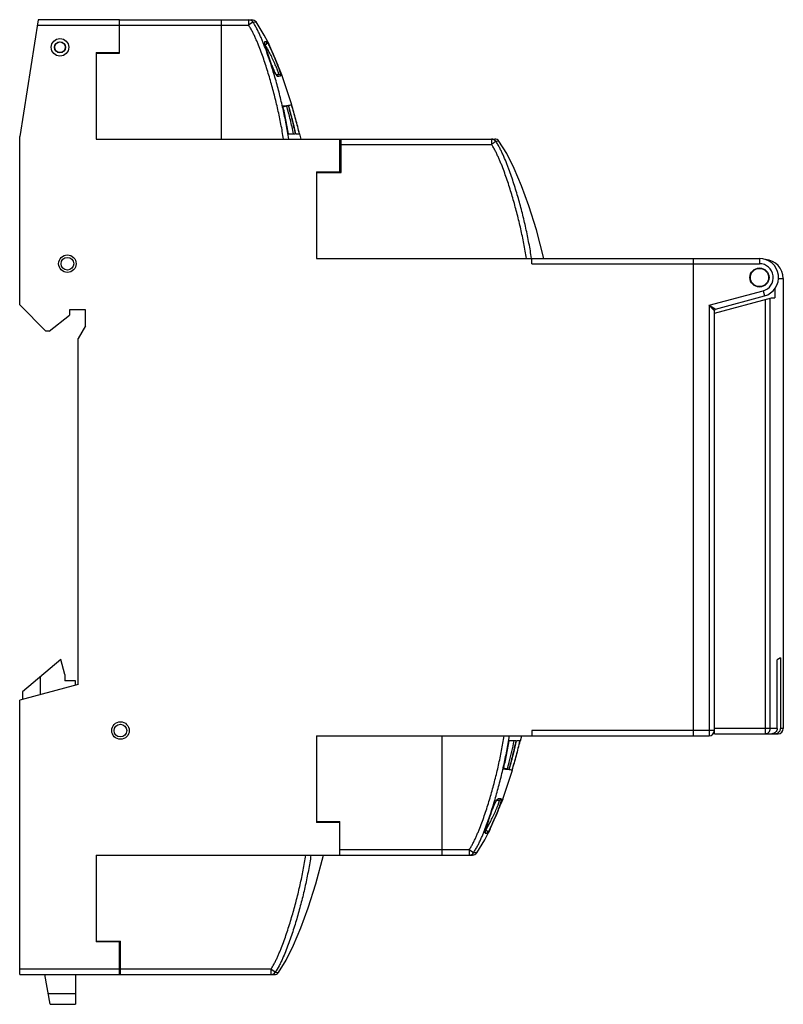
# Model space of a CAD drawing. Units: millimetres. Extents: x 9.9 to 81.9, y 17.4 to 110.2.
import ezdxf

# ---------------------------------------------------------------- set-up
doc = ezdxf.new("R2010")
doc.units = ezdxf.units.MM
doc.header["$LTSCALE"] = 8.352382
doc.layers.get('0').update_dxf_attribs({"linetype": 'CONTINUOUS'})

msp = doc.modelspace()

# ---------------------------------------------------------------- linework, layer by layer
at = {"color": 7, "linetype": 'Continuous'}
for p, q in [((11.676, 110.231), (9.934, 99.231)), ((11.597, 109.731), (19.334, 109.731)), ((19.334, 110.231), (11.676, 110.231)), ((19.334, 107.061), (19.334, 110.231)), ((19.334, 110.211), (31.829, 110.211)), ((19.334, 109.711), (31.522, 109.711)), ((28.934, 110.211), (28.934, 98.981)), ((31.522, 110.211), (31.522, 109.711)), ((31.925, 109.988), (31.522, 109.711)), ((31.934, 109.994), (31.925, 109.988)), ((31.934, 109.994), (32.224, 110.018)), ((33.23, 108.147), (33.033, 108.141)), ((33.067, 107.866), (33.068, 107.862)), ((33.392, 107.985), (33.37, 108.034)), ((17.134, 107.131), (17.134, 98.981)), ((17.134, 107.131), (19.334, 107.131)), ((17.134, 107.061), (19.334, 107.061)), ((34.02, 106.538), (34.02, 106.538)), ((34.272, 105.924), (34.02, 106.538)), ((34.488, 105.39), (34.272, 105.924)), ((34.113, 105.061), (34.352, 105.061)), ((34.234, 104.922), (34.54, 104.927)), ((34.234, 104.922), (34.356, 104.924)), ((34.458, 104.926), (34.54, 104.928)), ((34.625, 105.051), (34.488, 105.39)), ((34.673, 104.932), (34.596, 105.123)), ((34.673, 104.932), (34.673, 104.932)), ((34.744, 102.128), (35.25, 102.157)), ((34.767, 102.023), (35.106, 102.12)), ((35.105, 102.149), (35.25, 102.157)), ((35.282, 102.187), (35.542, 102.203)), ((35.282, 102.187), (35.283, 102.187)), ((35.542, 102.203), (35.301, 102.128)), ((35.598, 102.207), (35.57, 102.205)), ((35.572, 102.199), (35.598, 102.207)), ((35.278, 99.461), (35.912, 99.461)), ((35.961, 99.461), (36.283, 99.461)), ((36.318, 99.461), (36.353, 99.461)), ((36.464, 98.981), (36.353, 99.461)), ((9.934, 83.361), (9.934, 99.231)), ((17.134, 98.981), (54.728, 98.981)), ((40.134, 95.881), (40.134, 98.981)), ((40.234, 95.831), (40.234, 98.981)), ((40.234, 98.481), (54.42, 98.481)), ((54.42, 98.981), (54.42, 98.481)), ((55.122, 98.79), (54.832, 98.763)), ((40.134, 97.631), (40.234, 97.631)), ((40.134, 96.78), (40.157, 97.231)), ((40.134, 97.231), (40.234, 97.231)), ((37.934, 95.881), (37.934, 87.731)), ((37.934, 95.881), (40.134, 95.881)), ((37.934, 95.831), (40.234, 95.831)), ((40.084, 95.831), (40.087, 95.884)), ((37.934, 87.731), (79.684, 87.731)), ((58.234, 87.231), (58.234, 87.731)), ((73.434, 87.731), (73.434, 42.731)), ((79.684, 87.731), (79.684, 87.231)), ((58.234, 87.231), (79.684, 87.231)), ((81.461, 85.831), (81.934, 85.831)), ((81.934, 85.831), (81.934, 43.431)), ((74.934, 83.313), (80.02, 84.676)), ((80.02, 84.676), (80.149, 84.193)), ((81.139, 84.941), (81.139, 84.031)), ((75.434, 82.584), (80.834, 84.031)), ((75.545, 82.959), (80.149, 84.193)), ((80.227, 83.869), (80.227, 42.931)), ((80.707, 43.431), (80.707, 83.997)), ((80.834, 84.031), (81.139, 84.031)), ((9.934, 83.361), (12.414, 80.881)), ((14.634, 82.881), (14.634, 82.381)), ((16.134, 82.881), (14.634, 82.881)), ((16.134, 81.381), (16.134, 82.881)), ((74.934, 83.313), (74.934, 42.731)), ((75.434, 42.931), (75.434, 82.814)), ((12.714, 80.881), (14.634, 82.381)), ((12.714, 80.881), (12.414, 80.881)), ((16.134, 81.381), (15.434, 80.169)), ((15.434, 47.581), (15.434, 80.169)), ((13.818, 49.931), (10.194, 46.89)), ((14.194, 48.531), (13.818, 49.931)), ((81.659, 50.073), (81.358, 49.899)), ((81.358, 43.431), (81.358, 49.899)), ((81.659, 50.073), (81.659, 43.431)), ((11.894, 46.63), (11.894, 48.316)), ((14.194, 48.531), (14.194, 47.931)), ((15.434, 47.581), (9.934, 46.108)), ((15.194, 47.931), (14.194, 47.931)), ((15.194, 47.517), (15.194, 47.931)), ((10.194, 46.89), (10.194, 46.177)), ((9.934, 20.231), (9.934, 46.108)), ((37.934, 42.731), (74.934, 42.731)), ((37.934, 42.731), (37.934, 34.581)), ((49.734, 42.731), (49.734, 31.501)), ((57.153, 42.251), (57.264, 42.731)), ((75.434, 43.231), (58.234, 43.231)), ((58.234, 43.231), (58.234, 42.731)), ((81.358, 43.431), (75.434, 43.431)), ((75.434, 42.931), (81.434, 42.931)), ((81.934, 43.431), (81.659, 43.431)), ((56.712, 42.251), (56.078, 42.251)), ((57.083, 42.251), (56.761, 42.251)), ((57.153, 42.251), (57.118, 42.251)), ((56.05, 39.555), (55.544, 39.584)), ((55.906, 39.593), (55.567, 39.69)), ((56.05, 39.555), (55.736, 39.573)), ((55.905, 37.991), (56.398, 39.506)), ((56.083, 39.526), (56.082, 39.526)), ((56.342, 39.509), (56.082, 39.526)), ((56.101, 39.585), (56.342, 39.509)), ((56.37, 39.508), (56.398, 39.506)), ((56.398, 39.506), (56.372, 39.514)), ((55.473, 36.781), (55.905, 37.991)), ((55.152, 36.651), (54.913, 36.651)), ((55.34, 36.785), (55.034, 36.791)), ((55.156, 36.789), (55.034, 36.79)), ((55.34, 36.785), (55.258, 36.787)), ((55.473, 36.781), (55.287, 36.321)), ((37.934, 34.651), (40.134, 34.651)), ((40.134, 34.581), (37.934, 34.581)), ((40.134, 31.481), (40.134, 34.651)), ((54.82, 35.175), (54.82, 35.175)), ((53.833, 33.571), (54.03, 33.566)), ((52.322, 32.001), (40.134, 32.001)), ((52.733, 31.718), (52.322, 32.001)), ((52.322, 32.001), (52.322, 31.501)), ((53.024, 31.695), (52.733, 31.718)), ((17.134, 31.481), (40.134, 31.481)), ((17.134, 31.481), (17.134, 23.331)), ((40.134, 31.501), (52.629, 31.501)), ((17.134, 23.381), (19.434, 23.381)), ((19.334, 23.331), (17.134, 23.331)), ((19.287, 23.329), (19.284, 23.381)), ((19.334, 20.231), (19.334, 23.331)), ((19.434, 20.231), (19.434, 23.381)), ((19.357, 21.981), (19.334, 22.433)), ((19.334, 21.981), (19.434, 21.981)), ((19.334, 21.581), (19.434, 21.581)), ((19.334, 20.731), (9.934, 20.731)), ((33.62, 20.731), (19.434, 20.731)), ((34.031, 20.449), (33.62, 20.731)), ((33.62, 20.731), (33.62, 20.231)), ((34.032, 20.449), (34.322, 20.423)), ((9.934, 20.231), (33.928, 20.231)), ((12.794, 17.431), (12.3, 20.231)), ((15.194, 20.231), (15.194, 17.431)), ((33.627, 20.231), (33.62, 20.231)), ((15.194, 18.418), (12.62, 18.418)), ((12.794, 17.431), (15.194, 17.431))]:
    msp.add_line(p, q, dxfattribs=at)
for points in [[(33.316, 108.148), (32.993, 108.781), (32.224, 110.018)], [(34.134, 105.034), (34.125, 105.044), (34.071, 105.121), (33.985, 105.275), (33.871, 105.517), (33.727, 105.866), (33.547, 106.351), (33.405, 106.766), (33.291, 107.116), (33.203, 107.399), (33.136, 107.623), (33.088, 107.795), (33.057, 107.918), (33.04, 107.998), (33.037, 108.023)], [(34.02, 106.538), (33.761, 107.152), (33.524, 107.694), (33.37, 108.034), (33.317, 108.146)], [(35.598, 102.207), (35.105, 103.722), (34.673, 104.932)], [(35.963, 99.461), (35.774, 100.297), (35.542, 101.232), (35.283, 102.187)], [(59.369, 87.731), (58.666, 90.426), (57.943, 92.677), (57.24, 94.578), (56.55, 96.213), (55.854, 97.63), (55.122, 98.789)], [(56.083, 39.526), (56.342, 40.48), (56.574, 41.414), (56.763, 42.251)], [(53.837, 33.685), (53.84, 33.714), (53.857, 33.795), (53.888, 33.919), (53.937, 34.091), (54.004, 34.316), (54.092, 34.601), (54.206, 34.952), (54.349, 35.369), (54.529, 35.854), (54.673, 36.199), (54.786, 36.439), (54.871, 36.592), (54.927, 36.671)], [(54.82, 35.175), (55.071, 35.786), (55.287, 36.321)], [(54.117, 33.566), (54.17, 33.679), (54.323, 34.017), (54.559, 34.557), (54.82, 35.175)], [(53.024, 31.695), (53.793, 32.931), (54.116, 33.565)], [(34.322, 20.423), (35.054, 21.583), (35.75, 22.999), (36.44, 24.635), (37.143, 26.536), (37.866, 28.787), (38.569, 31.481)]]:
    msp.add_lwpolyline(points, dxfattribs=at)
for centre, radius in [((13.734, 107.631), 0.825), ((13.734, 107.631), 0.525), ((13.734, 107.631), 0.5), ((14.434, 87.231), 0.825), ((14.434, 87.231), 0.6), ((79.684, 85.931), 0.9), ((79.684, 85.931), 0.86), ((19.434, 43.231), 0.825), ((19.434, 43.231), 0.6)]:
    msp.add_circle(centre, radius, dxfattribs=at)
for centre, radius, start, end in [((31.522, 109.714), 0.498, 61.00847, 89.99726), ((31.522, 109.713), 0.499, 34.30674, 61.01806), ((31.829, 109.711), 0.5, 37.78385, 90), ((33.841, 108.181), 0.826, 189.08946, 189.49639), ((32.849, 108.061), 0.201, 348.39412, 23.51252), ((32.849, 108.061), 0.201, 339.18418, 342.15777), ((32.85, 108.061), 0.2, 342.15811, 343.08938), ((32.85, 108.061), 0.2, 343.10076, 348.42534), ((36.514, 108.763), 3.562, 193.36339, 194.59106), ((33.049, 108.061), 0.2, 276.0486, 0.026), ((45.899, 111.34), 13.295, 195.99253, 196.26705), ((33.048, 108.061), 0.201, 0.06523, 25.23188), ((64.577, 117.037), 32.823, 197.46802, 197.6662), ((35.149, 105.733), 1.246, 212.84786, 213.69376), ((34.352, 104.862), 0.2, 19.39247, 89.95331), ((-12.553, 88.712), 49.696, 15.55538, 15.73196), ((-12.824, 88.636), 49.978, 15.22396, 15.55586), ((-10.362, 89.3), 47.428, 14.31957, 15.23115), ((-6.97, 90.17), 43.926, 13.79151, 14.31432), ((-4.415, 90.796), 41.296, 12.93142, 13.79371), ((-2.531, 91.231), 39.362, 12.64949, 12.92807), ((0.494, 91.907), 36.262, 12.02448, 12.654), ((54.42, 98.484), 0.498, 62.08519, 89.99427), ((54.419, 98.482), 0.499, 34.23712, 62.08161), ((54.728, 98.481), 0.5, 38.05201, 90), ((79.684, 85.931), 1.8, 285, 90), ((80.134, 85.831), 1.8, 0, 86.21744), ((79.684, 85.931), 1.3, 285.00026, 90.00129), ((75.584, 82.814), 0.15, 105, 179.99997), ((74.934, 43.231), 0.5, 270, 360), ((81.154, 43.443), 0.511, 270.06483, 296.09708), ((81.155, 43.439), 0.507, 296.11887, 300.60023), ((81.434, 43.431), 0.5, 270, 360), ((56.258, 35.787), 1.611, 148.18973, 148.3499), ((55.152, 36.851), 0.2, 270.04708, 340.60816), ((75.032, 28.063), 21.937, 160.38082, 160.76869), ((64.555, 31.927), 10.77, 157.70737, 158.81529), ((13.39, 52.215), 44.796, 336.32194, 336.74785), ((-0.74, 58.25), 60.161, 336.779, 337.44528), ((54.773, 33.509), 0.96, 169.62325, 170.19934), ((53.648, 33.651), 0.201, 336.49515, 359.94996), ((57.028, 33.017), 3.268, 165.7456, 166.83719), ((53.648, 33.651), 0.202, 10.26687, 11.65506), ((53.649, 33.651), 0.201, 0.01806, 10.27866), ((58.432, 32.665), 4.715, 165.3164, 165.80214), ((53.849, 33.651), 0.2, 359.97412, 83.95174), ((53.848, 33.651), 0.201, 334.75217, 359.95166), ((26.817, 46.286), 30.118, 335.5897, 335.9272), ((20.422, 49.138), 37.121, 335.93423, 336.31226), ((52.322, 32), 0.498, 270.02512, 325.61929), ((52.629, 32.001), 0.5, 270, 322.21615), ((33.619, 20.73), 0.499, 297.8591, 325.76088), ((33.928, 20.731), 0.5, 270, 321.94799), ((33.62, 20.729), 0.497, 270.87768, 297.86655)]:
    msp.add_arc(centre, radius, start, end, dxfattribs=at)
for points, knots in [([(34.81, 98.981), (34.74, 99.447), (34.578, 100.375), (34.287, 101.759), (33.956, 103.134), (33.646, 104.271), (33.378, 105.175), (33.166, 105.849), (32.943, 106.519), (32.705, 107.183), (32.495, 107.732), (32.316, 108.166), (32.175, 108.488), (32.028, 108.805), (31.872, 109.118), (31.707, 109.422), (31.587, 109.618), (31.522, 109.711)], [0, 0, 0, 0, 0.125262, 0.250638, 0.376048, 0.501455, 0.564145, 0.626811, 0.689445, 0.752042, 0.814543, 0.845736, 0.876881, 0.907956, 0.938914, 0.969731, 1, 1, 1, 1]), ([(35.297, 98.981), (35.263, 99.22), (35.187, 99.696), (35.059, 100.408), (34.919, 101.118), (34.716, 102.061), (34.437, 103.233), (34.122, 104.397), (33.85, 105.322), (33.634, 106.013), (33.405, 106.699), (33.162, 107.38), (32.946, 107.943), (32.761, 108.389), (32.617, 108.72), (32.464, 109.048), (32.329, 109.318), (32.215, 109.53), (32.097, 109.74), (32.002, 109.894), (31.934, 109.994)], [0, 0, 0, 0, 0.062496, 0.124994, 0.187491, 0.24999, 0.374985, 0.499981, 0.562482, 0.624981, 0.68748, 0.749983, 0.812494, 0.843744, 0.874991, 0.906236, 0.937482, 0.953109, 0.968744, 1, 1, 1, 1]), ([(33.033, 108.141), (33.031, 108.141), (33.028, 108.14), (33.024, 108.135), (33.021, 108.128), (33.02, 108.118), (33.019, 108.105), (33.02, 108.089), (33.022, 108.071), (33.024, 108.058), (33.025, 108.051)], [0, 0, 0, 0, 0.054589, 0.114908, 0.194159, 0.298544, 0.430728, 0.591712, 0.78156, 1, 1, 1, 1]), ([(33.026, 108.045), (33.029, 108.029), (33.036, 107.994), (33.044, 107.959), (33.048, 107.94)], [0, 0, 0, 0, 0.456093, 1, 1, 1, 1]), ([(33.068, 107.862), (33.071, 107.847), (33.088, 107.786), (33.105, 107.724), (33.119, 107.677)], [0, 0, 0, 0, 0.229349, 1, 1, 1, 1]), ([(34.352, 105.061), (34.354, 105.061), (34.357, 105.063), (34.361, 105.069), (34.362, 105.077), (34.363, 105.088), (34.361, 105.103), (34.359, 105.121), (34.355, 105.141), (34.349, 105.165), (34.342, 105.192), (34.33, 105.233), (34.312, 105.292), (34.285, 105.369), (34.254, 105.455), (34.218, 105.55), (34.177, 105.652), (34.133, 105.76), (34.068, 105.913), (33.981, 106.113), (33.833, 106.438), (33.677, 106.761), (33.519, 107.071), (33.407, 107.282), (33.304, 107.469), (33.225, 107.607), (33.169, 107.699), (33.134, 107.754), (33.105, 107.798), (33.086, 107.824), (33.078, 107.834)], [0, 0, 0, 0, 0.001665, 0.003601, 0.006314, 0.010004, 0.014748, 0.020566, 0.027458, 0.035413, 0.044417, 0.054446, 0.077446, 0.104142, 0.134215, 0.167311, 0.203072, 0.241136, 0.28114, 0.365525, 0.45355, 0.630604, 0.715, 0.793566, 0.863879, 0.923444, 0.94838, 0.969648, 0.98694, 1, 1, 1, 1]), ([(33.23, 108.147), (33.231, 108.148), (33.234, 108.146), (33.237, 108.143), (33.241, 108.139), (33.245, 108.134), (33.252, 108.126), (33.261, 108.113), (33.273, 108.094), (33.293, 108.062), (33.322, 108.012), (33.36, 107.942), (33.404, 107.858), (33.452, 107.763), (33.505, 107.657), (33.561, 107.541), (33.619, 107.417), (33.68, 107.286), (33.764, 107.1), (33.871, 106.857), (33.997, 106.559), (34.119, 106.259), (34.233, 105.966), (34.32, 105.731), (34.383, 105.554), (34.424, 105.434), (34.46, 105.324), (34.49, 105.225), (34.511, 105.15), (34.525, 105.097), (34.534, 105.063), (34.54, 105.032), (34.545, 105.005), (34.549, 104.982), (34.55, 104.964), (34.55, 104.949), (34.549, 104.939), (34.547, 104.934), (34.545, 104.931), (34.543, 104.929), (34.541, 104.928), (34.54, 104.928)], [0, 0, 0, 0, 0.001243, 0.002386, 0.003897, 0.005757, 0.007941, 0.013188, 0.019576, 0.027115, 0.045671, 0.068677, 0.095717, 0.126397, 0.160349, 0.197195, 0.236544, 0.278023, 0.321274, 0.411719, 0.505161, 0.598759, 0.689575, 0.774554, 0.813794, 0.850275, 0.88355, 0.913221, 0.938919, 0.950174, 0.960312, 0.969296, 0.977097, 0.983694, 0.989073, 0.993239, 0.996274, 0.997423, 0.998377, 0.999204, 1, 1, 1, 1]), ([(33.316, 108.148), (33.318, 108.145), (33.323, 108.134), (33.334, 108.11), (33.353, 108.069), (33.393, 107.983), (33.457, 107.843), (33.548, 107.639), (33.654, 107.398), (33.815, 107.027), (33.937, 106.737), (34.02, 106.538)], [0, 0, 0, 0, 0.005259, 0.020707, 0.046469, 0.082512, 0.182136, 0.310052, 0.462446, 0.632052, 1, 1, 1, 1]), ([(33.136, 107.616), (33.146, 107.582), (33.189, 107.438), (33.233, 107.295), (33.268, 107.184)], [0, 0, 0, 0, 0.230515, 1, 1, 1, 1]), ([(33.302, 107.076), (33.342, 106.951), (33.424, 106.698), (33.554, 106.323), (33.686, 105.96), (33.779, 105.726), (33.826, 105.614)], [0, 0, 0, 0, 0.253328, 0.513333, 0.766674, 1, 1, 1, 1]), ([(34.02, 106.538), (34.101, 106.342), (34.252, 105.973), (34.429, 105.536), (34.548, 105.242), (34.61, 105.088), (34.65, 104.989), (34.668, 104.944), (34.673, 104.932)], [0, 0, 0, 0, 0.367746, 0.689154, 0.816812, 0.915157, 0.977583, 1, 1, 1, 1]), ([(33.826, 105.614), (33.834, 105.595), (33.867, 105.52), (33.9, 105.445), (33.925, 105.391)], [0, 0, 0, 0, 0.260929, 1, 1, 1, 1]), ([(33.925, 105.391), (33.936, 105.367), (33.976, 105.283), (34.018, 105.2), (34.051, 105.141)], [0, 0, 0, 0, 0.277341, 1, 1, 1, 1]), ([(34.051, 105.141), (34.056, 105.133), (34.072, 105.105), (34.089, 105.077), (34.102, 105.057)], [0, 0, 0, 0, 0.267181, 1, 1, 1, 1]), ([(34.112, 105.041), (34.114, 105.038), (34.123, 105.026), (34.132, 105.013), (34.138, 105.004)], [0, 0, 0, 0, 0.262775, 1, 1, 1, 1]), ([(34.234, 104.922), (34.226, 104.947), (34.201, 104.993), (34.16, 105.027), (34.137, 105.038)], [0, 0, 0, 0, 0.506833, 1, 1, 1, 1]), ([(34.138, 105.004), (34.147, 104.992), (34.164, 104.971), (34.187, 104.947), (34.204, 104.934), (34.217, 104.926), (34.228, 104.922), (34.234, 104.922)], [0, 0, 0, 0, 0.355176, 0.637105, 0.751179, 0.848457, 1, 1, 1, 1]), ([(35.278, 99.461), (35.204, 99.908), (35.039, 100.8), (34.846, 101.687), (34.744, 102.128)], [0, 0, 0, 0, 0.499999, 1, 1, 1, 1]), ([(35.106, 102.12), (35.123, 102.125), (35.148, 102.132), (35.18, 102.14), (35.201, 102.146), (35.218, 102.15), (35.233, 102.154), (35.243, 102.156), (35.248, 102.157), (35.25, 102.157)], [0, 0, 0, 0, 0.355343, 0.518623, 0.665001, 0.789892, 0.889395, 0.960122, 1, 1, 1, 1]), ([(35.761, 99.461), (35.667, 99.908), (35.461, 100.797), (35.229, 101.68), (35.106, 102.12)], [0, 0, 0, 0, 0.499948, 1, 1, 1, 1]), ([(35.25, 102.157), (35.374, 101.711), (35.61, 100.816), (35.817, 99.914), (35.912, 99.462)], [0, 0, 0, 0, 0.500002, 1, 1, 1, 1]), ([(35.542, 102.203), (35.68, 101.75), (35.877, 101.067), (36.117, 100.151), (36.229, 99.692), (36.283, 99.461)], [0, 0, 0, 0, 0.500549, 0.750423, 1, 1, 1, 1]), ([(36.318, 99.461), (36.264, 99.692), (36.15, 100.152), (35.907, 101.068), (35.709, 101.752), (35.57, 102.206)], [0, 0, 0, 0, 0.249563, 0.499433, 1, 1, 1, 1]), ([(54.831, 98.763), (54.83, 98.762), (54.826, 98.759), (54.818, 98.754), (54.807, 98.747), (54.792, 98.736), (54.774, 98.724), (54.744, 98.703), (54.699, 98.673), (54.638, 98.631), (54.57, 98.584), (54.496, 98.534), (54.445, 98.499), (54.42, 98.481)], [0, 0, 0, 0, 0.010158, 0.029127, 0.056741, 0.092761, 0.136842, 0.188619, 0.313319, 0.462438, 0.630613, 0.812038, 1, 1, 1, 1]), ([(57.706, 87.731), (57.636, 88.198), (57.474, 89.128), (57.185, 90.514), (56.853, 91.891), (56.545, 93.031), (56.277, 93.936), (56.065, 94.611), (55.841, 95.283), (55.604, 95.948), (55.393, 96.498), (55.214, 96.933), (55.074, 97.255), (54.928, 97.574), (54.798, 97.836), (54.689, 98.04), (54.603, 98.191), (54.514, 98.338), (54.452, 98.435), (54.42, 98.482)], [0, 0, 0, 0, 0.125253, 0.250622, 0.376029, 0.50143, 0.564119, 0.626783, 0.689415, 0.752001, 0.814501, 0.845706, 0.876868, 0.907962, 0.938892, 0.954271, 0.969594, 0.984865, 1, 1, 1, 1]), ([(58.193, 87.731), (58.124, 88.209), (57.962, 89.162), (57.67, 90.581), (57.335, 91.991), (57.021, 93.157), (56.748, 94.084), (56.533, 94.775), (56.304, 95.463), (56.101, 96.032), (55.931, 96.483), (55.754, 96.933), (55.567, 97.378), (55.364, 97.817), (55.229, 98.087), (55.115, 98.3), (54.996, 98.51), (54.901, 98.664), (54.832, 98.764)], [0, 0, 0, 0, 0.124991, 0.249986, 0.374981, 0.499977, 0.562476, 0.624975, 0.687475, 0.749973, 0.781224, 0.812477, 0.874978, 0.90623, 0.937483, 0.953115, 0.968751, 1, 1, 1, 1]), ([(75.434, 82.814), (75.434, 82.812), (75.425, 82.822), (75.42, 82.828), (75.401, 82.847), (75.38, 82.868), (75.353, 82.894), (75.324, 82.923), (75.291, 82.956), (75.256, 82.991), (75.219, 83.028), (75.167, 83.08), (75.1, 83.147), (75.017, 83.229), (74.961, 83.285), (74.934, 83.313)], [0, 0, 0, 0, 0.006182, 0.028082, 0.061652, 0.105324, 0.157894, 0.217906, 0.283766, 0.35423, 0.42841, 0.505441, 0.665745, 0.831683, 1, 1, 1, 1]), ([(74.934, 83.313), (74.968, 83.293), (75.036, 83.254), (75.137, 83.195), (75.219, 83.147), (75.282, 83.111), (75.328, 83.085), (75.37, 83.06), (75.41, 83.037), (75.447, 83.016), (75.474, 83), (75.494, 82.988), (75.507, 82.981), (75.518, 82.974), (75.527, 82.969), (75.534, 82.965), (75.539, 82.962), (75.542, 82.96), (75.544, 82.96), (75.544, 82.959), (75.545, 82.959), (75.545, 82.959)], [0, 0, 0, 0, 0.168262, 0.334191, 0.494586, 0.571603, 0.645728, 0.716162, 0.782051, 0.842111, 0.894812, 0.917917, 0.938592, 0.956634, 0.971843, 0.984012, 0.992915, 0.996068, 0.998316, 0.999632, 1, 1, 1, 1]), ([(52.322, 32.001), (52.387, 32.095), (52.507, 32.291), (52.672, 32.595), (52.828, 32.907), (52.975, 33.225), (53.115, 33.547), (53.295, 33.981), (53.505, 34.529), (53.742, 35.194), (53.966, 35.864), (54.178, 36.538), (54.446, 37.442), (54.756, 38.579), (55.087, 39.954), (55.378, 41.337), (55.54, 42.266), (55.61, 42.731)], [0, 0, 0, 0, 0.03024, 0.061059, 0.092019, 0.123096, 0.154241, 0.185436, 0.247938, 0.310537, 0.373172, 0.43584, 0.498532, 0.623941, 0.749356, 0.874734, 1, 1, 1, 1]), ([(52.733, 31.718), (52.801, 31.818), (52.897, 31.972), (53.015, 32.182), (53.129, 32.394), (53.264, 32.664), (53.416, 32.992), (53.561, 33.323), (53.746, 33.769), (53.961, 34.332), (54.205, 35.013), (54.434, 35.699), (54.65, 36.39), (54.922, 37.315), (55.237, 38.479), (55.516, 39.652), (55.719, 40.595), (55.859, 41.304), (55.987, 42.016), (56.063, 42.493), (56.097, 42.731)], [0, 0, 0, 0, 0.031255, 0.046891, 0.062519, 0.093765, 0.125011, 0.156257, 0.187507, 0.250018, 0.312521, 0.37502, 0.437519, 0.50002, 0.625016, 0.75001, 0.812509, 0.875007, 0.937504, 1, 1, 1, 1]), ([(80.227, 42.931), (80.29, 42.931), (80.417, 42.958), (80.576, 43.07), (80.682, 43.236), (80.707, 43.366), (80.707, 43.431)], [0, 0, 0, 0, 0.245194, 0.493185, 0.745168, 1, 1, 1, 1]), ([(81.358, 43.431), (81.358, 43.366), (81.33, 43.233), (81.216, 43.066), (81.046, 42.957), (80.913, 42.931), (80.848, 42.931)], [0, 0, 0, 0, 0.249959, 0.499905, 0.749883, 1, 1, 1, 1]), ([(81.413, 43.002), (81.45, 43.024), (81.519, 43.078), (81.598, 43.181), (81.648, 43.302), (81.659, 43.388), (81.659, 43.431)], [0, 0, 0, 0, 0.249977, 0.49996, 0.75008, 1, 1, 1, 1]), ([(55.544, 39.584), (55.646, 40.026), (55.791, 40.691), (55.963, 41.581), (56.041, 42.028), (56.078, 42.252)], [0, 0, 0, 0, 0.499993, 0.749997, 1, 1, 1, 1]), ([(55.907, 39.593), (55.968, 39.812), (56.207, 40.693), (56.42, 41.581), (56.561, 42.251)], [0, 0, 0, 0, 0.250057, 1, 1, 1, 1]), ([(56.712, 42.251), (56.665, 42.025), (56.565, 41.573), (56.351, 40.673), (56.174, 40.001), (56.05, 39.555)], [0, 0, 0, 0, 0.250004, 0.500007, 1, 1, 1, 1]), ([(56.082, 39.526), (56.209, 39.977), (56.39, 40.655), (56.61, 41.566), (56.712, 42.023), (56.761, 42.251)], [0, 0, 0, 0, 0.499993, 0.749997, 1, 1, 1, 1]), ([(57.083, 42.251), (57.029, 42.021), (56.917, 41.562), (56.677, 40.646), (56.48, 39.963), (56.342, 39.509)], [0, 0, 0, 0, 0.249577, 0.499451, 1, 1, 1, 1]), ([(56.37, 39.507), (56.509, 39.961), (56.707, 40.644), (56.95, 41.561), (57.064, 42.021), (57.118, 42.251)], [0, 0, 0, 0, 0.500567, 0.750437, 1, 1, 1, 1]), ([(56.05, 39.555), (56.048, 39.556), (56.043, 39.557), (56.033, 39.559), (56.018, 39.562), (56.001, 39.567), (55.98, 39.572), (55.948, 39.581), (55.923, 39.588), (55.906, 39.593)], [0, 0, 0, 0, 0.039883, 0.110618, 0.21012, 0.335007, 0.481384, 0.644665, 1, 1, 1, 1]), ([(53.878, 33.878), (53.886, 33.889), (53.905, 33.914), (53.934, 33.958), (53.969, 34.013), (54.025, 34.106), (54.104, 34.243), (54.207, 34.43), (54.319, 34.642), (54.477, 34.952), (54.633, 35.274), (54.781, 35.6), (54.868, 35.799), (54.933, 35.953), (54.977, 36.061), (55.018, 36.163), (55.054, 36.257), (55.085, 36.344), (55.112, 36.421), (55.13, 36.479), (55.142, 36.521), (55.149, 36.547), (55.155, 36.571), (55.159, 36.592), (55.161, 36.61), (55.163, 36.624), (55.162, 36.636), (55.161, 36.644), (55.157, 36.65), (55.154, 36.651), (55.152, 36.651)], [0, 0, 0, 0, 0.013057, 0.030348, 0.051613, 0.076548, 0.136112, 0.206424, 0.28499, 0.369387, 0.546445, 0.634472, 0.718859, 0.758864, 0.796929, 0.832691, 0.865787, 0.89586, 0.922557, 0.945557, 0.955586, 0.964589, 0.972544, 0.979436, 0.985254, 0.989997, 0.993687, 0.996399, 0.998334, 1, 1, 1, 1]), ([(55.34, 36.785), (55.341, 36.784), (55.343, 36.784), (55.345, 36.782), (55.347, 36.779), (55.349, 36.773), (55.35, 36.764), (55.35, 36.749), (55.349, 36.73), (55.345, 36.707), (55.34, 36.681), (55.334, 36.65), (55.325, 36.616), (55.311, 36.562), (55.29, 36.488), (55.26, 36.389), (55.224, 36.279), (55.183, 36.159), (55.12, 35.982), (55.033, 35.747), (54.919, 35.454), (54.797, 35.154), (54.671, 34.856), (54.564, 34.613), (54.48, 34.427), (54.419, 34.296), (54.361, 34.172), (54.305, 34.056), (54.252, 33.95), (54.204, 33.854), (54.16, 33.771), (54.127, 33.71), (54.103, 33.667), (54.087, 33.641), (54.073, 33.619), (54.061, 33.6), (54.051, 33.585), (54.042, 33.575), (54.036, 33.568), (54.032, 33.566), (54.031, 33.566), (54.03, 33.566)], [0, 0, 0, 0, 0.000796, 0.001623, 0.002576, 0.003723, 0.006755, 0.010923, 0.016305, 0.022905, 0.030707, 0.039687, 0.049817, 0.061063, 0.086764, 0.116451, 0.149713, 0.186146, 0.225349, 0.310315, 0.401167, 0.494758, 0.588197, 0.678673, 0.721956, 0.763457, 0.802805, 0.839642, 0.873608, 0.90432, 0.931376, 0.954383, 0.964247, 0.972964, 0.980514, 0.986879, 0.992043, 0.995961, 0.998582, 0.999419, 1, 1, 1, 1]), ([(54.59, 36.012), (54.616, 36.075), (54.667, 36.195), (54.721, 36.313), (54.747, 36.369)], [0, 0, 0, 0, 0.523929, 1, 1, 1, 1]), ([(54.747, 36.369), (54.754, 36.383), (54.78, 36.438), (54.807, 36.491), (54.828, 36.53)], [0, 0, 0, 0, 0.26749, 1, 1, 1, 1]), ([(55.473, 36.781), (55.468, 36.769), (55.45, 36.723), (55.41, 36.625), (55.348, 36.471), (55.23, 36.177), (55.052, 35.74), (54.901, 35.371), (54.82, 35.175)], [0, 0, 0, 0, 0.022382, 0.084423, 0.183045, 0.310529, 0.632071, 1, 1, 1, 1]), ([(54.828, 36.53), (54.833, 36.539), (54.852, 36.573), (54.872, 36.607), (54.887, 36.632)], [0, 0, 0, 0, 0.267629, 1, 1, 1, 1]), ([(54.889, 36.636), (54.893, 36.642), (54.907, 36.663), (54.921, 36.685), (54.932, 36.7)], [0, 0, 0, 0, 0.268494, 1, 1, 1, 1]), ([(54.928, 36.67), (54.953, 36.681), (54.998, 36.715), (55.026, 36.764), (55.034, 36.79)], [0, 0, 0, 0, 0.49138, 1, 1, 1, 1]), ([(54.932, 36.7), (54.942, 36.714), (54.96, 36.737), (54.987, 36.766), (55.011, 36.783), (55.027, 36.789), (55.034, 36.79)], [0, 0, 0, 0, 0.358976, 0.637488, 0.844872, 1, 1, 1, 1]), ([(53.87, 33.861), (53.882, 33.905), (53.908, 34), (53.969, 34.211), (54.06, 34.508), (54.183, 34.889), (54.272, 35.154), (54.319, 35.288)], [0, 0, 0, 0, 0.091485, 0.196968, 0.440837, 0.71394, 1, 1, 1, 1]), ([(54.369, 35.429), (54.38, 35.462), (54.427, 35.592), (54.476, 35.722), (54.513, 35.819)], [0, 0, 0, 0, 0.255431, 1, 1, 1, 1]), ([(53.833, 33.571), (53.832, 33.571), (53.83, 33.571), (53.826, 33.573), (53.823, 33.578), (53.821, 33.586), (53.82, 33.598), (53.82, 33.612), (53.821, 33.63), (53.823, 33.65), (53.826, 33.665), (53.827, 33.672)], [0, 0, 0, 0, 0.027584, 0.053342, 0.111582, 0.191915, 0.298522, 0.431869, 0.592816, 0.782041, 1, 1, 1, 1]), ([(53.829, 33.682), (53.83, 33.688), (53.835, 33.715), (53.841, 33.741), (53.846, 33.761)], [0, 0, 0, 0, 0.225291, 1, 1, 1, 1]), ([(53.849, 33.851), (53.851, 33.851), (53.855, 33.853), (53.861, 33.859), (53.869, 33.867), (53.875, 33.874), (53.878, 33.878)], [0, 0, 0, 0, 0.122871, 0.326531, 0.618441, 1, 1, 1, 1]), ([(54.243, 33.839), (54.225, 33.8), (54.193, 33.73), (54.159, 33.656), (54.135, 33.603), (54.128, 33.59), (54.114, 33.559), (54.116, 33.564)], [0, 0, 0, 0, 0.426341, 0.745343, 0.858014, 0.937966, 1, 1, 1, 1]), ([(33.62, 20.731), (33.685, 20.825), (33.806, 21.022), (33.973, 21.326), (34.128, 21.639), (34.274, 21.957), (34.414, 22.28), (34.593, 22.715), (34.804, 23.264), (35.042, 23.93), (35.265, 24.601), (35.477, 25.277), (35.745, 26.182), (36.054, 27.322), (36.385, 28.699), (36.674, 30.085), (36.836, 31.015), (36.906, 31.481)], [0, 0, 0, 0, 0.030436, 0.061139, 0.092065, 0.12315, 0.15431, 0.185519, 0.248016, 0.310602, 0.373231, 0.435895, 0.498583, 0.623981, 0.749386, 0.874751, 1, 1, 1, 1]), ([(37.393, 31.481), (37.359, 31.242), (37.284, 30.765), (37.114, 29.814), (36.87, 28.631), (36.535, 27.222), (36.221, 26.056), (35.948, 25.129), (35.733, 24.437), (35.504, 23.75), (35.261, 23.067), (35.001, 22.391), (34.766, 21.835), (34.564, 21.396), (34.348, 20.964), (34.168, 20.649), (34.031, 20.449)], [0, 0, 0, 0, 0.062501, 0.125004, 0.25, 0.374996, 0.499993, 0.562492, 0.624992, 0.687492, 0.749992, 0.812494, 0.874995, 0.906247, 0.937504, 1, 1, 1, 1])]:
    msp.add_open_spline(points, degree=3, knots=knots, dxfattribs=at)

doc.saveas('drawing.dxf')
